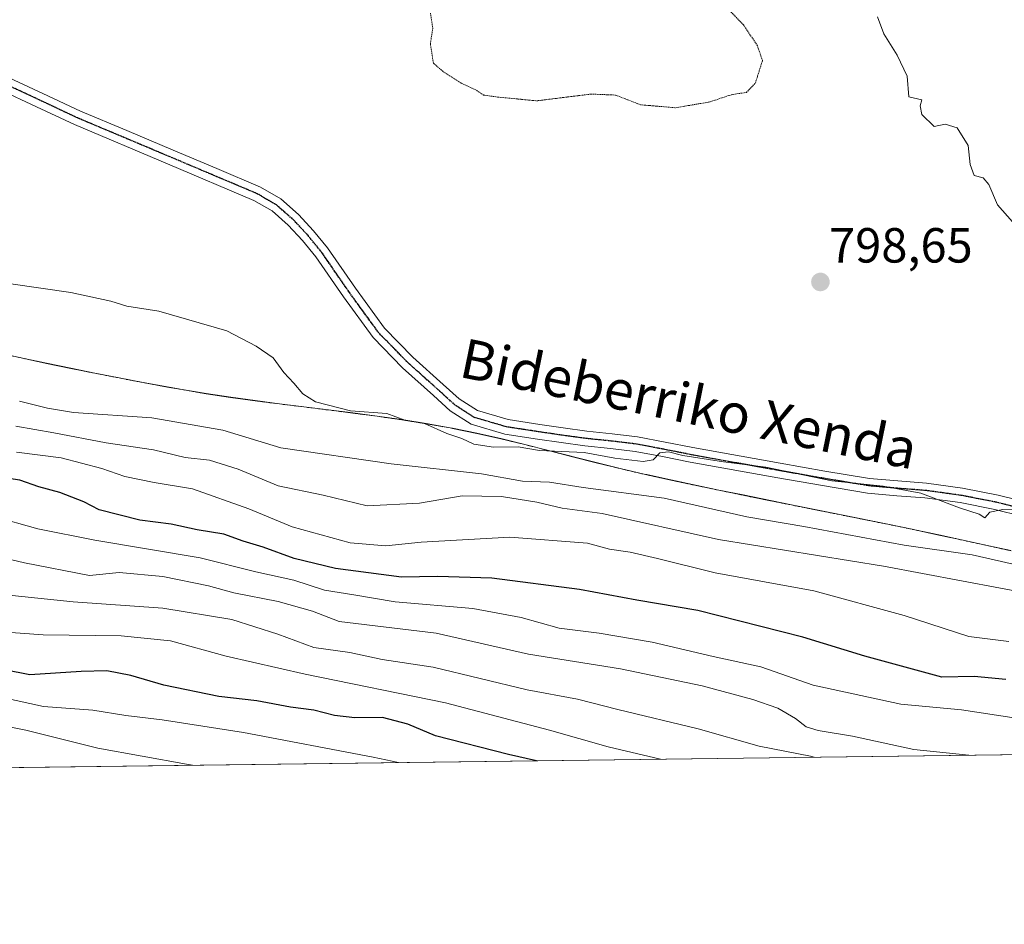
# Model space of a CAD drawing. Units: metres. Extents: x 586661 to 590096, y 4754426 to 4756784.
# Drawn here: x 589164 to 589364, y 4754426 to 4754610 of the extents above; entities that cross this region are included whole.
import ezdxf
from ezdxf.enums import TextEntityAlignment as Align

# ---------------------------------------------------------------- set-up
doc = ezdxf.new("R2010")
doc.units = ezdxf.units.M
doc.header["$MEASUREMENT"] = 0
for name, pattern in [('TRAZO_Y_PUNTO', [1, 0.5, -0.25, 0, -0.25]), ('TRAZOS', [0.75, 0.5, -0.25]), ('TRAZOS2', [0.375, 0.25, -0.125])]:
    doc.linetypes.add(name, pattern=pattern)
for name, color, linetype, lineweight in [('Arbolado forestal', 92, 'TRAZOS', 0), ('Arbolado forestal CxS', 92, 'Continuous', 0), ('Camino', 19, 'Continuous', 0), ('Camino Cxs', 19, 'Continuous', 0), ('Camino eje', 39, 'TRAZO_Y_PUNTO', 13), ('Carátula', 7, 'Continuous', 5), ('Comarca CxS', 133, 'Continuous', 0), ('Comunidad Autónoma CxS', 142, 'Continuous', 0), ('Curva de nivel maestra', 36, 'Continuous', 30), ('Curva de nivel normal', 36, 'Continuous', 0), ('Curva de nivel normal depresión', 36, 'TRAZOS2', 0), ('Entidad de ámbito territorial', 19, 'Continuous', 0), ('Entidad de ámbito territorial CxS', 92, 'Continuous', 0), ('Espacio natural protegido CxS', 2, 'Continuous', 0), ('Municipio', 9, 'Continuous', 13), ('Municipio CxS', 142, 'Continuous', 0), ('Pastizal CxS', 92, 'Continuous', 0), ('Provincia CxS', 1, 'Continuous', 0), ('Punto de cota en terreno', 7, 'Continuous', 0), ('Ruta', 19, 'TRAZOS2', 30), ('Rótulo de punto de cota en terreno', 19, 'Continuous', 0), ('Texto cartográfico', 19, 'Continuous', 0)]:
    doc.layers.add(name, color=color, linetype=linetype, lineweight=lineweight)
doc.styles.add('Arial', font='txt', dxfattribs={"height": 0.2})

# ---------------------------------------------------------------- blocks, each defined once
blk = doc.blocks.new('*U151')
at = {"layer": 'Pastizal CxS', "color": 92, "linetype": 'Continuous', "lineweight": 0}
for points in [[(589546.84, 4754463.2, 784.57), (589106.08, 4754457.53, 729.52)], [(589159.47, 4754542.45, 792.67), (589164.35, 4754541.37, 792.62), (589169.24, 4754540.32, 792.6), (589174.14, 4754539.3, 792.51), (589179.04, 4754538.31, 792.48), (589183.94, 4754537.35, 792.36), (589188.85, 4754536.42, 792.19), (589193.77, 4754535.51, 792.12), (589196.73, 4754534.98, 792.15), (589201.66, 4754534.15, 792.48), (589206.6, 4754533.41, 793), (589211.56, 4754532.72, 793.41), (589216.52, 4754532.08, 794.03), (589221.48, 4754531.47, 794.27), (589226.45, 4754530.85, 794.36), (589231.41, 4754530.23, 794.41), (589236.37, 4754529.57, 794.42), (589241.32, 4754528.86, 794.36), (589246.26, 4754528.07, 794.76), (589251.18, 4754527.2, 794.97), (589251.65, 4754527.11, 794.98), (589256.55, 4754526.11, 795.24), (589261.43, 4754525.01, 794.98), (589266.29, 4754523.84, 794.91), (589271.14, 4754522.61, 794.43), (589275.98, 4754521.37, 794.03), (589280.83, 4754520.14, 793.95), (589285.69, 4754518.94, 793.48), (589290.56, 4754517.8, 793.2), (589291.06, 4754517.69, 793.15), (589295.95, 4754516.62, 792.91), (589300.84, 4754515.58, 793.04), (589305.73, 4754514.56, 793.41), (589310.63, 4754513.55, 793.92), (589315.53, 4754512.56, 793.61), (589320.43, 4754511.57, 792.85), (589325.33, 4754510.59, 792.49), (589330.24, 4754509.61, 792.85), (589335.14, 4754508.63, 793.01), (589340.04, 4754507.64, 792.77), (589344.94, 4754506.63, 792.3), (589345.5, 4754506.51, 792.26), (589350.4, 4754505.47, 791.69), (589355.28, 4754504.41, 791.58), (589360.17, 4754503.34, 792), (589365.05, 4754502.26, 791.72)]]:
    blk.add_polyline3d(points, dxfattribs=at)
blk = doc.blocks.new('*U167')
at = {"layer": 'Curva de nivel normal', "color": 36, "linetype": 'Continuous', "lineweight": 0}
blk.add_polyline3d([(589364.56, 4754483.88, 780), (589356.47, 4754484.84, 780), (589343.34, 4754489.16, 780), (589324.99, 4754494.14, 780), (589304.95, 4754497.77, 780), (589293.27, 4754500.71, 780), (589287.71, 4754502.01, 780), (589283.48, 4754502.59, 780), (589279.06, 4754503.81, 780), (589263.3, 4754505.04, 780), (589245.3, 4754504.04, 780), (589238.1, 4754503.27, 780), (589230.86, 4754503.91, 780), (589219.1, 4754507.1, 780), (589210.3, 4754510.77, 780), (589198.87, 4754514.86, 780), (589191.07, 4754516.1, 780), (589185.14, 4754517.34, 780), (589180.45, 4754518.99, 780), (589172.17, 4754521.11, 780), (589163.11, 4754522.3, 780)], dxfattribs=at)
blk = doc.blocks.new('*U173')
at = {"layer": 'Curva de nivel normal', "color": 36, "linetype": 'Continuous', "lineweight": 0}
blk.add_polyline3d([(589370.8, 4754493.18, 785), (589339.17, 4754499.13, 785), (589305.63, 4754504.53, 785), (589282, 4754509.87, 785), (589273.92, 4754510.91, 785), (589268.77, 4754512.13, 785), (589261.58, 4754513.28, 785), (589253.63, 4754513.44, 785), (589244.96, 4754511.94, 785), (589234.3, 4754511.39, 785), (589225.37, 4754513.57, 785), (589216.27, 4754515.48, 785), (589208.13, 4754518.83, 785), (589202.31, 4754520.67, 785), (589197.38, 4754521.22, 785), (589190.96, 4754522.74, 785), (589181.32, 4754524.15, 785), (589170.73, 4754526.23, 785), (589162.96, 4754527.57, 785)], dxfattribs=at)
blk = doc.blocks.new('5PATER')
at = {"layer": 'Carátula', "linetype": 'Continuous', "lineweight": 5}
h = blk.add_hatch(color=250, dxfattribs=at)
edge = h.paths.add_edge_path()
edge.add_ellipse((0, 0.01), major_axis=(-1.33, -1.34), ratio=0.999422, start_angle=0, end_angle=360)
blk = doc.blocks.new('*U237')
at = {"layer": 'Camino Cxs', "color": 19, "linetype": 'Continuous', "lineweight": 0}
for points in [[(589160.74, 4754598.69, 798.01), (589168.44, 4754595.13, 798.05), (589176.1, 4754591.52, 798.47), (589185.51, 4754587.56, 798.38), (589194.92, 4754583.59, 798.46), (589203.78, 4754579.85, 798.35), (589212.64, 4754576.1, 798.45), (589216.76, 4754573.7, 798.29), (589220.39, 4754570.53, 798.19), (589223.45, 4754567.22, 798.14), (589226.28, 4754563.75, 798.12), (589231.94, 4754555.55, 797.25), (589237.8, 4754547.49, 796.57), (589243.57, 4754541.58, 796.2), (589249.76, 4754536.04, 796), (589253.01, 4754533.09, 795.89), (589256.68, 4754530.72, 795.8), (589262.94, 4754528.89, 795.58), (589269.35, 4754527.91, 795.81), (589274.11, 4754527.21, 795.81), (589278.88, 4754526.56, 795.61), (589284.04, 4754526.04, 795.54), (589289.19, 4754525.41, 795.53), (589294.82, 4754524.34, 795.32), (589300.45, 4754523.24, 795.3), (589318.18, 4754520.04, 795.25), (589327.23, 4754518.46, 795.42), (589336.29, 4754516.96, 795.17), (589342.08, 4754516.44, 795.23), (589347.88, 4754516, 795.48), (589355.18, 4754515, 795.46), (589362.4, 4754513.57, 795.69), (589373.45, 4754510.82, 794.93)], [(589372.72, 4754507.91, 794.09), (589361.75, 4754510.64, 795.11), (589354.68, 4754512.04, 794.84), (589347.56, 4754513.02, 794.74), (589341.83, 4754513.45, 794.63), (589335.91, 4754513.98, 794.59), (589326.73, 4754515.5, 794.76), (589317.66, 4754517.08, 794.78), (589299.89, 4754520.29, 794.86), (589294.25, 4754521.39, 794.8), (589288.72, 4754522.44, 794.83), (589283.71, 4754523.06, 794.92), (589278.53, 4754523.58, 795.05), (589273.69, 4754524.24, 795.22), (589268.9, 4754524.94, 795.23), (589262.29, 4754525.95, 795.12), (589255.41, 4754527.97, 795.32), (589251.17, 4754530.71, 795.54), (589247.76, 4754533.81, 795.66), (589241.5, 4754539.41, 795.82), (589235.5, 4754545.55, 796.26), (589229.49, 4754553.82, 796.97), (589223.87, 4754561.95, 797.8), (589221.18, 4754565.26, 797.9), (589218.29, 4754568.38, 798.18), (589215, 4754571.25, 798.24), (589211.3, 4754573.41, 798.15), (589193.75, 4754580.82, 798.21), (589174.88, 4754588.78, 798.33), (589167.17, 4754592.41, 798.04), (589159.63, 4754595.9, 798)]]:
    blk.add_polyline3d(points, dxfattribs=at)

msp = doc.modelspace()

# ---------------------------------------------------------------- linework, layer by layer
at = {"layer": 'Arbolado forestal', "color": 92, "linetype": 'TRAZOS', "lineweight": 0}
msp.add_polyline3d([(589365.05, 4754502.26, 791.72), (589360.17, 4754503.34, 792), (589355.28, 4754504.41, 791.58), (589350.4, 4754505.47, 791.69), (589345.5, 4754506.51, 792.26), (589344.94, 4754506.63, 792.3), (589340.04, 4754507.64, 792.77), (589335.14, 4754508.63, 793.01), (589330.24, 4754509.61, 792.85), (589325.33, 4754510.59, 792.49), (589320.43, 4754511.57, 792.85), (589315.53, 4754512.56, 793.61), (589310.63, 4754513.55, 793.92), (589305.73, 4754514.56, 793.41), (589300.84, 4754515.58, 793.04), (589295.95, 4754516.62, 792.91), (589291.06, 4754517.69, 793.15), (589290.56, 4754517.8, 793.2), (589285.69, 4754518.94, 793.48), (589280.83, 4754520.14, 793.95), (589275.98, 4754521.37, 794.03), (589271.14, 4754522.61, 794.43), (589266.29, 4754523.84, 794.91), (589261.43, 4754525.01, 794.98), (589256.55, 4754526.11, 795.24), (589251.65, 4754527.11, 794.98), (589251.18, 4754527.2, 794.97), (589246.26, 4754528.07, 794.76), (589241.32, 4754528.86, 794.36), (589236.37, 4754529.57, 794.42), (589231.41, 4754530.23, 794.41), (589226.45, 4754530.85, 794.36), (589221.48, 4754531.47, 794.27), (589216.52, 4754532.08, 794.03), (589211.56, 4754532.72, 793.41), (589206.6, 4754533.41, 793), (589201.66, 4754534.15, 792.48), (589196.73, 4754534.98, 792.15), (589193.77, 4754535.51, 792.12), (589188.85, 4754536.42, 792.19), (589183.94, 4754537.35, 792.36), (589179.04, 4754538.31, 792.48), (589174.14, 4754539.3, 792.51), (589169.24, 4754540.32, 792.6), (589164.35, 4754541.37, 792.62), (589159.47, 4754542.45, 792.67)], dxfattribs=at)
at = {"layer": 'Arbolado forestal CxS', "color": 92, "linetype": 'Continuous', "lineweight": 0}
msp.add_polyline3d([(589365.05, 4754502.26, 791.72), (589360.17, 4754503.34, 792), (589355.28, 4754504.41, 791.58), (589350.4, 4754505.47, 791.69), (589345.5, 4754506.51, 792.26), (589344.94, 4754506.63, 792.3), (589340.04, 4754507.64, 792.77), (589335.14, 4754508.63, 793.01), (589330.24, 4754509.61, 792.85), (589325.33, 4754510.59, 792.49), (589320.43, 4754511.57, 792.85), (589315.53, 4754512.56, 793.61), (589310.63, 4754513.55, 793.92), (589305.73, 4754514.56, 793.41), (589300.84, 4754515.58, 793.04), (589295.95, 4754516.62, 792.91), (589291.06, 4754517.69, 793.15), (589290.56, 4754517.8, 793.2), (589285.69, 4754518.94, 793.48), (589280.83, 4754520.14, 793.95), (589275.98, 4754521.37, 794.03), (589271.14, 4754522.61, 794.43), (589266.29, 4754523.84, 794.91), (589261.43, 4754525.01, 794.98), (589256.55, 4754526.11, 795.24), (589251.65, 4754527.11, 794.98), (589251.18, 4754527.2, 794.97), (589246.26, 4754528.07, 794.76), (589241.32, 4754528.86, 794.36), (589236.37, 4754529.57, 794.42), (589231.41, 4754530.23, 794.41), (589226.45, 4754530.85, 794.36), (589221.48, 4754531.47, 794.27), (589216.52, 4754532.08, 794.03), (589211.56, 4754532.72, 793.41), (589206.6, 4754533.41, 793), (589201.66, 4754534.15, 792.48), (589196.73, 4754534.98, 792.15), (589193.77, 4754535.51, 792.12), (589188.85, 4754536.42, 792.19), (589183.94, 4754537.35, 792.36), (589179.04, 4754538.31, 792.48), (589174.14, 4754539.3, 792.51), (589169.24, 4754540.32, 792.6), (589164.35, 4754541.37, 792.62), (589159.47, 4754542.45, 792.67)], dxfattribs=at)
at = {"layer": 'Camino', "color": 19, "linetype": 'Continuous', "lineweight": 0}
for points in [[(589160.74, 4754598.69, 798.01), (589168.44, 4754595.13, 798.05), (589176.1, 4754591.52, 798.47), (589185.51, 4754587.56, 798.38), (589194.92, 4754583.59, 798.46), (589203.78, 4754579.85, 798.35), (589212.64, 4754576.1, 798.45), (589216.76, 4754573.7, 798.29), (589220.39, 4754570.53, 798.19), (589223.45, 4754567.22, 798.14), (589226.28, 4754563.75, 798.12), (589231.94, 4754555.55, 797.25), (589237.8, 4754547.49, 796.57), (589243.57, 4754541.58, 796.2), (589249.76, 4754536.04, 796), (589253.01, 4754533.09, 795.89), (589256.68, 4754530.72, 795.8), (589262.94, 4754528.89, 795.58), (589269.35, 4754527.91, 795.81), (589274.11, 4754527.21, 795.81), (589278.88, 4754526.56, 795.61), (589284.04, 4754526.04, 795.54), (589289.19, 4754525.41, 795.53), (589294.82, 4754524.34, 795.32), (589300.45, 4754523.24, 795.3), (589318.18, 4754520.04, 795.25), (589327.23, 4754518.46, 795.42), (589336.29, 4754516.96, 795.17), (589342.08, 4754516.44, 795.23), (589347.88, 4754516, 795.48), (589355.18, 4754515, 795.46), (589362.4, 4754513.57, 795.69), (589373.45, 4754510.82, 794.93)], [(589372.72, 4754507.91, 794.09), (589361.75, 4754510.64, 795.11), (589354.68, 4754512.04, 794.84), (589347.56, 4754513.02, 794.74), (589341.83, 4754513.45, 794.63), (589335.91, 4754513.98, 794.59), (589326.73, 4754515.5, 794.76), (589317.66, 4754517.08, 794.78), (589299.89, 4754520.29, 794.86), (589294.25, 4754521.39, 794.8), (589288.72, 4754522.44, 794.83), (589283.71, 4754523.06, 794.92), (589278.53, 4754523.58, 795.05), (589273.69, 4754524.24, 795.22), (589268.9, 4754524.94, 795.23), (589262.29, 4754525.95, 795.12), (589255.41, 4754527.97, 795.32), (589251.17, 4754530.71, 795.54), (589247.76, 4754533.81, 795.66), (589241.5, 4754539.41, 795.82), (589235.5, 4754545.55, 796.26), (589229.49, 4754553.82, 796.97), (589223.87, 4754561.95, 797.8), (589221.18, 4754565.26, 797.9), (589218.29, 4754568.38, 798.18), (589215, 4754571.25, 798.24), (589211.3, 4754573.41, 798.15), (589193.75, 4754580.82, 798.21), (589174.88, 4754588.78, 798.33), (589167.17, 4754592.41, 798.04), (589159.63, 4754595.9, 798)]]:
    msp.add_polyline3d(points, dxfattribs=at)
at = {"layer": 'Camino eje', "color": 39, "linetype": 'TRAZO_Y_PUNTO', "lineweight": 13}
msp.add_polyline3d([(589373.09, 4754509.37, 794.47), (589362.08, 4754512.11, 795.39), (589354.93, 4754513.52, 795.12), (589351.28, 4754514.02, 795.14), (589347.72, 4754514.51, 795.12), (589344.82, 4754514.73, 795.04), (589341.96, 4754514.95, 794.93), (589336.1, 4754515.47, 794.88), (589326.98, 4754516.98, 795.09), (589317.92, 4754518.56, 794.91), (589304.6, 4754520.96, 795.07), (589300.17, 4754521.77, 795.08), (589294.54, 4754522.87, 795.06), (589288.96, 4754523.93, 795.24), (589286.38, 4754524.24, 795.26), (589283.88, 4754524.55, 795.26), (589278.71, 4754525.07, 795.33), (589273.9, 4754525.73, 795.51), (589271.51, 4754526.08, 795.61), (589269.13, 4754526.43, 795.52), (589262.62, 4754527.42, 795.33), (589259.49, 4754528.34, 795.38), (589256.05, 4754529.35, 795.53), (589252.09, 4754531.9, 795.69), (589248.76, 4754534.93, 795.82), (589242.54, 4754540.5, 796.01), (589236.65, 4754546.52, 796.39), (589230.72, 4754554.69, 797.1), (589227.91, 4754558.75, 797.62), (589225.08, 4754562.85, 797.96), (589223.66, 4754564.59, 798), (589222.32, 4754566.24, 798.01), (589220.87, 4754567.8, 798.06), (589219.34, 4754569.46, 798.18), (589215.88, 4754572.48, 798.26), (589213.82, 4754573.68, 798.22), (589211.97, 4754574.76, 798.3), (589207.54, 4754576.63, 798.41), (589194.34, 4754582.21, 798.33), (589184.93, 4754586.18, 798.3), (589180.22, 4754588.16, 798.3), (589175.49, 4754590.15, 798.39), (589167.81, 4754593.77, 798.03), (589160.19, 4754597.3, 797.99)], dxfattribs=at)
at = {"layer": 'Comarca CxS', "color": 133, "linetype": 'Continuous', "lineweight": 0}
msp.add_polyline3d([(589718.33, 4754465.4, 783.98), (589546.96, 4754463.2, 784.56), (588428.57, 4754448.81, 657.45)], dxfattribs=at)
msp.add_polyline3d([(589718.33, 4754465.4, 783.98), (589546.96, 4754463.2, 784.56), (588428.57, 4754448.81, 657.45)], dxfattribs=at)
at = {"layer": 'Comunidad Autónoma CxS', "color": 142, "linetype": 'Continuous', "lineweight": 0}
msp.add_polyline3d([(590089.53, 4754470.18, 788.06), (586689.82, 4754426.44, 470.65), (586660.53, 4756739.91, 1009.85), (590059.09, 4756783.64, 852.98), (590089.53, 4754470.18, 788.06)], close=True, dxfattribs=at)
msp.add_polyline3d([(590089.53, 4754470.18, 788.06), (586689.82, 4754426.44, 470.65), (586660.53, 4756739.91, 1009.85), (590059.09, 4756783.64, 852.98), (590089.53, 4754470.18, 788.06)], close=True, dxfattribs=at)
at = {"layer": 'Curva de nivel maestra', "color": 36, "linetype": 'Continuous', "lineweight": 30}
for points in [[(589363.96, 4754476.13, 775), (589357.55, 4754476.75, 775), (589350.97, 4754476.63, 775), (589335.38, 4754480.86, 775), (589322.78, 4754484.7, 775), (589301.41, 4754490.17, 775), (589289.06, 4754492.22, 775), (589277.44, 4754494.39, 775), (589259.6, 4754496.71, 775), (589248.61, 4754497.04, 775), (589241.29, 4754496.9, 775), (589227.86, 4754498.68, 775), (589219.52, 4754500.68, 775), (589213.2, 4754503.02, 775), (589209.17, 4754504.22, 775), (589205.21, 4754505.61, 775), (589199.78, 4754506.5, 775), (589194.51, 4754507.65, 775), (589188.19, 4754508.5, 775), (589179.91, 4754510.56, 775), (589176.76, 4754512.22, 775), (589171.91, 4754514.1, 775), (589167.63, 4754515.25, 775), (589163.8, 4754516.6, 775), (589155.63, 4754517.82, 775)], [(589268.72, 4754459.62, 750), (589263.01, 4754460.92, 750), (589248.18, 4754464.67, 750), (589242.54, 4754467.08, 750), (589237.4, 4754468.43, 750), (589231.84, 4754468.38, 750), (589227.65, 4754468.81, 750), (589223.46, 4754469.94, 750), (589218.76, 4754470.53, 750), (589211.89, 4754471.82, 750), (589204.17, 4754472.71, 750), (589193.04, 4754474.96, 750), (589186.32, 4754476.92, 750), (589181.46, 4754477.89, 750), (589176.23, 4754477.76, 750), (589165.85, 4754477.07, 750), (589155.5, 4754479.1, 750)]]:
    msp.add_polyline3d(points, dxfattribs=at)
at = {"layer": 'Curva de nivel normal', "color": 36, "linetype": 'Continuous', "lineweight": 0}
for points in [[(589337.92, 4754610.64, 795), (589339.18, 4754607.19, 795), (589341.91, 4754602.87, 795), (589343.95, 4754598.6, 795), (589344.27, 4754594.45, 795), (589346.91, 4754593.8, 795), (589346.55, 4754592.58, 795), (589346.95, 4754590.82, 795), (589349.43, 4754588.38, 795), (589351.69, 4754588.9, 795), (589354.06, 4754588.16, 795), (589356.31, 4754584.51, 795), (589356.72, 4754580.71, 795), (589357.51, 4754578.44, 795), (589359.36, 4754577.95, 795), (589360.54, 4754576.63, 795), (589362.31, 4754572.47, 795), (589366.35, 4754567.87, 795)], [(589371.57, 4754510.56, 795), (589363.34, 4754510.65, 795), (589360.72, 4754510.13, 795), (589359.72, 4754508.95, 795), (589358.56, 4754509.72, 795), (589354.54, 4754511.02, 795), (589346.7, 4754513.96, 795), (589339.07, 4754515.4, 795), (589328.63, 4754516.5, 795), (589315.24, 4754519.21, 795), (589306.63, 4754520.34, 795), (589298.42, 4754521.58, 795), (589295.51, 4754522.35, 795), (589293.74, 4754522.12, 795), (589292.38, 4754520.74, 795), (589290.32, 4754520.36, 795), (589284.58, 4754521.07, 795), (589278.38, 4754522.19, 795), (589269.3, 4754522.63, 795), (589264.96, 4754523.36, 795), (589259.96, 4754523.28, 795), (589255.96, 4754523.92, 795), (589253.5, 4754525.03, 795), (589250.5, 4754526.1, 795), (589245.97, 4754528.12, 795), (589241.95, 4754528.77, 795), (589238.28, 4754530.13, 795), (589230.96, 4754530.66, 795), (589223.83, 4754532.53, 795), (589221.27, 4754534.1, 795), (589219.44, 4754536.32, 795), (589217.42, 4754538.46, 795), (589215.25, 4754541.42, 795), (589211.77, 4754543.84, 795), (589205.85, 4754546.89, 795), (589191.99, 4754550.93, 795), (589185.53, 4754551.96, 795), (589182.27, 4754552.93, 795), (589174.18, 4754554.71, 795), (589155.82, 4754557.31, 795)], [(589369.9, 4754498.53, 790), (589357.14, 4754501.45, 790), (589343.3, 4754503.39, 790), (589322.96, 4754507.19, 790), (589311.37, 4754509.13, 790), (589294.64, 4754512.92, 790), (589278.14, 4754515.11, 790), (589271.3, 4754516.2, 790), (589265.85, 4754516.43, 790), (589257.52, 4754517.89, 790), (589239.19, 4754519.89, 790), (589216.8, 4754523.2, 790), (589205.01, 4754526.78, 790), (589190.62, 4754529.25, 790), (589174.69, 4754530.36, 790), (589169.41, 4754531.23, 790), (589163.71, 4754532.62, 790)], [(589365.22, 4754468.4, 770), (589354.96, 4754469.96, 770), (589342.63, 4754471.13, 770), (589324.86, 4754474.97, 770), (589314.26, 4754478.68, 770), (589304.59, 4754480.83, 770), (589292.17, 4754483.74, 770), (589281.44, 4754485.53, 770), (589273.32, 4754486.54, 770), (589265.61, 4754488.71, 770), (589255.76, 4754490.53, 770), (589240, 4754491.88, 770), (589231.63, 4754493.35, 770), (589225.66, 4754494.3, 770), (589219.4, 4754496.33, 770), (589211.69, 4754497.98, 770), (589200.43, 4754500.85, 770), (589179, 4754504.4, 770), (589167.48, 4754506.7, 770), (589158.28, 4754509.27, 770)], [(589356.43, 4754460.75, 765), (589345.3, 4754461.91, 765), (589332.86, 4754464.66, 765), (589325.86, 4754465.8, 765), (589323.43, 4754466.54, 765), (589321.28, 4754468.24, 765), (589317.66, 4754470.33, 765), (589312.64, 4754472.08, 765), (589302.32, 4754474.86, 765), (589285.75, 4754478.28, 765), (589267.1, 4754481.27, 765), (589248.3, 4754485.52, 765), (589228.62, 4754487.94, 765), (589223.19, 4754490.01, 765), (589216.26, 4754492, 765), (589207.22, 4754493.76, 765), (589202.11, 4754495.14, 765), (589192.85, 4754497.08, 765), (589183.96, 4754497.84, 765), (589177.93, 4754497.26, 765), (589164.73, 4754499.81, 765), (589153.02, 4754502.6, 765)], [(589325.05, 4754460.34, 760), (589324.31, 4754460.59, 760), (589313.9, 4754462.59, 760), (589301.53, 4754466.15, 760), (589285.18, 4754470.03, 760), (589277.03, 4754472.12, 760), (589266.82, 4754474.01, 760), (589247.72, 4754478.64, 760), (589237.38, 4754480.2, 760), (589230.77, 4754481.59, 760), (589223.47, 4754482.62, 760), (589216.21, 4754485.36, 760), (589206.85, 4754488.34, 760), (589192.8, 4754490.62, 760), (589174.66, 4754491.92, 760), (589162.26, 4754493.18, 760)], [(589293.88, 4754459.94, 755), (589283.24, 4754462.46, 755), (589271.36, 4754465.88, 755), (589250.22, 4754471.37, 755), (589221.7, 4754477.19, 755), (589205.72, 4754480.87, 755), (589194.39, 4754484, 755), (589184.36, 4754485, 755), (589168.57, 4754485.18, 755), (589148.82, 4754486.64, 755)], [(589240.67, 4754459.26, 745), (589235.53, 4754460.35, 745), (589209.21, 4754465.38, 745), (589192.68, 4754467.94, 745), (589185.3, 4754468.8, 745), (589178.62, 4754469.88, 745), (589168.58, 4754470.68, 745), (589160.3, 4754472.49, 745)], [(589198.87, 4754458.72, 740), (589197.63, 4754458.96, 740), (589179.63, 4754462.17, 740), (589165.01, 4754465.85, 740), (589144.48, 4754470.01, 740)]]:
    msp.add_polyline3d(points, dxfattribs=at)
at = {"layer": 'Curva de nivel normal depresión', "color": 36, "linetype": 'TRAZOS2', "lineweight": 0}
for points in [[(589296.99, 4754592.2, 795), (589303.92, 4754593.41, 795), (589308.27, 4754594.86, 795), (589311.31, 4754595.32, 795), (589313.12, 4754597.22, 795), (589314.56, 4754601.78, 795), (589313.55, 4754604.78, 795), (589310.7, 4754609.07, 795), (589304.36, 4754615.48, 795)], [(589247.16, 4754611.42, 795), (589247.64, 4754608.31, 795), (589247.14, 4754605.23, 795), (589247.76, 4754601.25, 795), (589249.7, 4754599.58, 795), (589253.46, 4754597.18, 795), (589256.54, 4754595.75, 795), (589257.94, 4754594.76, 795), (589260.82, 4754594.38, 795), (589268.68, 4754593.61, 795), (589279.76, 4754594.98, 795), (589284.75, 4754594.78, 795), (589289.79, 4754592.81, 795), (589296.99, 4754592.2, 795)]]:
    msp.add_polyline3d(points, dxfattribs=at)
at = {"layer": 'Entidad de ámbito territorial', "color": 19, "linetype": 'Continuous', "lineweight": 0}
msp.add_polyline3d([(589159.47, 4754542.48, 792.68), (589164.35, 4754541.4, 792.62), (589169.24, 4754540.36, 792.61), (589174.14, 4754539.34, 792.51), (589179.04, 4754538.35, 792.49), (589183.94, 4754537.39, 792.37), (589188.85, 4754536.45, 792.21), (589196.73, 4754535.01, 792.16), (589201.66, 4754534.19, 792.49), (589206.61, 4754533.44, 793.02), (589211.56, 4754532.76, 793.43), (589216.52, 4754532.13, 794.04), (589221.48, 4754531.5, 794.28), (589226.45, 4754530.88, 794.37), (589231.41, 4754530.26, 794.42), (589236.37, 4754529.6, 794.43), (589241.32, 4754528.89, 794.36), (589246.26, 4754528.11, 794.77), (589251.18, 4754527.23, 794.98), (589251.65, 4754527.14, 794.99), (589256.55, 4754526.15, 795.24), (589261.43, 4754525.05, 794.99), (589266.29, 4754523.87, 794.92), (589271.14, 4754522.65, 794.46), (589280.83, 4754520.17, 793.96), (589285.69, 4754518.97, 793.49), (589290.56, 4754517.84, 793.24), (589291.06, 4754517.73, 793.19), (589295.95, 4754516.66, 792.94), (589305.73, 4754514.59, 793.42), (589310.63, 4754513.6, 793.93), (589320.43, 4754511.61, 792.88), (589330.24, 4754509.64, 792.86), (589340.04, 4754507.67, 792.79), (589344.94, 4754506.66, 792.32), (589345.5, 4754506.54, 792.28), (589350.4, 4754505.51, 791.72), (589360.17, 4754503.37, 792.02), (589365.02, 4754502.3, 791.76)], dxfattribs=at)
at = {"layer": 'Entidad de ámbito territorial CxS', "color": 92, "linetype": 'Continuous', "lineweight": 0}
for points in [[(589159.47, 4754542.48, 792.68), (589164.35, 4754541.4, 792.62), (589169.24, 4754540.36, 792.61), (589174.14, 4754539.34, 792.51), (589179.04, 4754538.35, 792.49), (589183.94, 4754537.39, 792.37), (589188.85, 4754536.45, 792.21), (589196.73, 4754535.01, 792.16), (589201.66, 4754534.19, 792.49), (589206.61, 4754533.44, 793.02), (589211.56, 4754532.76, 793.43), (589216.52, 4754532.13, 794.04), (589221.48, 4754531.5, 794.28), (589226.45, 4754530.88, 794.37), (589231.41, 4754530.26, 794.42), (589236.37, 4754529.6, 794.43), (589241.32, 4754528.89, 794.36), (589246.26, 4754528.11, 794.77), (589251.18, 4754527.23, 794.98), (589251.65, 4754527.14, 794.99), (589256.55, 4754526.15, 795.24), (589261.43, 4754525.05, 794.99), (589266.29, 4754523.87, 794.92), (589271.14, 4754522.65, 794.46), (589280.83, 4754520.17, 793.96), (589285.69, 4754518.97, 793.49), (589290.56, 4754517.84, 793.24), (589291.06, 4754517.73, 793.19), (589295.95, 4754516.66, 792.94), (589305.73, 4754514.59, 793.42), (589310.63, 4754513.6, 793.93), (589320.43, 4754511.61, 792.88), (589330.24, 4754509.64, 792.86), (589340.04, 4754507.67, 792.79), (589344.94, 4754506.66, 792.32), (589345.5, 4754506.54, 792.28), (589350.4, 4754505.51, 791.72), (589360.17, 4754503.37, 792.02), (589365.02, 4754502.3, 791.76)], [(589159.47, 4754542.48, 792.68), (589164.35, 4754541.4, 792.62), (589169.24, 4754540.36, 792.61), (589174.14, 4754539.34, 792.51), (589179.04, 4754538.35, 792.49), (589183.94, 4754537.38, 792.37), (589188.85, 4754536.45, 792.21), (589196.73, 4754535.01, 792.16), (589201.66, 4754534.19, 792.49), (589206.61, 4754533.44, 793.02), (589211.56, 4754532.76, 793.43), (589216.52, 4754532.13, 794.04), (589221.48, 4754531.5, 794.28), (589226.45, 4754530.88, 794.37), (589231.41, 4754530.26, 794.42), (589236.37, 4754529.6, 794.43), (589241.32, 4754528.89, 794.36), (589246.26, 4754528.11, 794.77), (589251.18, 4754527.23, 794.98), (589251.65, 4754527.14, 794.99), (589256.55, 4754526.15, 795.24), (589261.43, 4754525.05, 794.99), (589266.29, 4754523.87, 794.92), (589271.14, 4754522.65, 794.46), (589280.83, 4754520.17, 793.96), (589285.69, 4754518.97, 793.49), (589290.56, 4754517.84, 793.24), (589291.06, 4754517.72, 793.18), (589295.95, 4754516.65, 792.94), (589305.73, 4754514.59, 793.42), (589310.63, 4754513.6, 793.93), (589320.43, 4754511.61, 792.88), (589330.24, 4754509.64, 792.86), (589340.04, 4754507.67, 792.79), (589344.94, 4754506.66, 792.32), (589345.5, 4754506.54, 792.28), (589350.4, 4754505.51, 791.72), (589360.17, 4754503.37, 792.02), (589365.02, 4754502.3, 791.76)], [(589546.96, 4754463.2, 784.56), (588428.57, 4754448.81, 657.45)], [(589546.96, 4754463.2, 784.56), (588428.57, 4754448.81, 657.45)]]:
    msp.add_polyline3d(points, dxfattribs=at)
at = {"layer": 'Espacio natural protegido CxS', "color": 2, "linetype": 'Continuous', "lineweight": 0}
for points in [[(589718.33, 4754465.4, 783.98), (586689.82, 4754426.44, 470.65), (586660.53, 4756739.91, 1009.85), (590059.09, 4756783.64, 852.98), (590073.33, 4755701.03, 1025.43), (590089.53, 4754470.18, 788.06), (589718.33, 4754465.4, 783.98)], [(589718.33, 4754465.4, 783.98), (586689.82, 4754426.44, 470.65), (586660.53, 4756739.91, 1009.85), (590059.09, 4756783.64, 852.98), (590073.33, 4755701.02, 1025.43), (590089.53, 4754470.18, 788.06), (589718.33, 4754465.4, 783.98)]]:
    msp.add_polyline3d(points, close=True, dxfattribs=at)
at = {"layer": 'Municipio', "color": 9, "linetype": 'Continuous', "lineweight": 13}
msp.add_polyline3d([(589159.47, 4754542.48, 792.68), (589164.35, 4754541.4, 792.62), (589169.24, 4754540.36, 792.61), (589174.14, 4754539.34, 792.51), (589179.04, 4754538.35, 792.49), (589183.94, 4754537.39, 792.37), (589188.85, 4754536.45, 792.21), (589196.73, 4754535.01, 792.16), (589201.66, 4754534.19, 792.49), (589206.61, 4754533.44, 793.02), (589211.56, 4754532.76, 793.43), (589216.52, 4754532.13, 794.04), (589221.48, 4754531.5, 794.28), (589226.45, 4754530.88, 794.37), (589231.41, 4754530.26, 794.42), (589236.37, 4754529.6, 794.43), (589241.32, 4754528.89, 794.36), (589246.26, 4754528.11, 794.77), (589251.18, 4754527.23, 794.98), (589251.65, 4754527.14, 794.99), (589256.55, 4754526.15, 795.24), (589261.43, 4754525.05, 794.99), (589266.29, 4754523.87, 794.92), (589271.14, 4754522.65, 794.46), (589280.83, 4754520.17, 793.96), (589285.69, 4754518.97, 793.49), (589290.56, 4754517.84, 793.24), (589291.06, 4754517.73, 793.19), (589295.95, 4754516.66, 792.94), (589305.73, 4754514.59, 793.42), (589310.63, 4754513.6, 793.93), (589320.43, 4754511.61, 792.88), (589330.24, 4754509.64, 792.86), (589340.04, 4754507.67, 792.79), (589344.94, 4754506.66, 792.32), (589345.5, 4754506.54, 792.28), (589350.4, 4754505.51, 791.72), (589360.17, 4754503.37, 792.02), (589365.02, 4754502.3, 791.76)], dxfattribs=at)
msp.add_polyline3d([(589159.47, 4754542.48, 792.68), (589164.35, 4754541.4, 792.62), (589169.24, 4754540.36, 792.61), (589174.14, 4754539.34, 792.51), (589179.04, 4754538.35, 792.49), (589183.94, 4754537.39, 792.37), (589188.85, 4754536.45, 792.21), (589196.73, 4754535.01, 792.16), (589201.66, 4754534.19, 792.49), (589206.61, 4754533.44, 793.02), (589211.56, 4754532.76, 793.43), (589216.52, 4754532.13, 794.04), (589221.48, 4754531.5, 794.28), (589226.45, 4754530.88, 794.37), (589231.41, 4754530.26, 794.42), (589236.37, 4754529.6, 794.43), (589241.32, 4754528.89, 794.36), (589246.26, 4754528.11, 794.77), (589251.18, 4754527.23, 794.98), (589251.65, 4754527.14, 794.99), (589256.55, 4754526.15, 795.24), (589261.43, 4754525.05, 794.99), (589266.29, 4754523.87, 794.92), (589271.14, 4754522.65, 794.46), (589280.83, 4754520.17, 793.96), (589285.69, 4754518.97, 793.49), (589290.56, 4754517.84, 793.24), (589291.06, 4754517.73, 793.19), (589295.95, 4754516.66, 792.94), (589305.73, 4754514.59, 793.42), (589310.63, 4754513.6, 793.93), (589320.43, 4754511.61, 792.88), (589330.24, 4754509.64, 792.86), (589340.04, 4754507.67, 792.79), (589344.94, 4754506.66, 792.32), (589345.5, 4754506.54, 792.28), (589350.4, 4754505.51, 791.72), (589360.17, 4754503.37, 792.02), (589365.02, 4754502.3, 791.76)], dxfattribs=at)
at = {"layer": 'Municipio CxS', "color": 142, "linetype": 'Continuous', "lineweight": 0}
for points in [[(589159.47, 4754542.48, 792.68), (589164.35, 4754541.4, 792.62), (589169.24, 4754540.36, 792.61), (589174.14, 4754539.34, 792.51), (589179.04, 4754538.35, 792.49), (589183.94, 4754537.39, 792.37), (589188.85, 4754536.45, 792.21), (589196.73, 4754535.01, 792.16), (589201.66, 4754534.19, 792.49), (589206.61, 4754533.44, 793.02), (589211.56, 4754532.76, 793.43), (589216.52, 4754532.13, 794.04), (589221.48, 4754531.5, 794.28), (589226.45, 4754530.88, 794.37), (589231.41, 4754530.26, 794.42), (589236.37, 4754529.6, 794.43), (589241.32, 4754528.89, 794.36), (589246.26, 4754528.11, 794.77), (589251.18, 4754527.23, 794.98), (589251.65, 4754527.14, 794.99), (589256.55, 4754526.15, 795.24), (589261.43, 4754525.05, 794.99), (589266.29, 4754523.87, 794.92), (589271.14, 4754522.65, 794.46), (589280.83, 4754520.17, 793.96), (589285.69, 4754518.97, 793.49), (589290.56, 4754517.84, 793.24), (589291.06, 4754517.73, 793.19), (589295.95, 4754516.66, 792.94), (589305.73, 4754514.59, 793.42), (589310.63, 4754513.6, 793.93), (589320.43, 4754511.61, 792.88), (589330.24, 4754509.64, 792.86), (589340.04, 4754507.67, 792.79), (589344.94, 4754506.66, 792.32), (589345.5, 4754506.54, 792.28), (589350.4, 4754505.51, 791.72), (589360.17, 4754503.37, 792.02), (589365.02, 4754502.3, 791.76)], [(589365.02, 4754502.3, 791.76), (589360.17, 4754503.37, 792.02), (589350.4, 4754505.51, 791.72), (589345.5, 4754506.54, 792.28), (589344.94, 4754506.66, 792.32), (589340.04, 4754507.67, 792.79), (589330.24, 4754509.64, 792.86), (589320.43, 4754511.61, 792.88), (589310.63, 4754513.6, 793.93), (589305.73, 4754514.59, 793.42), (589295.95, 4754516.66, 792.94), (589291.06, 4754517.73, 793.19), (589290.56, 4754517.84, 793.24), (589285.69, 4754518.97, 793.49), (589280.83, 4754520.17, 793.96), (589271.14, 4754522.65, 794.46), (589266.29, 4754523.87, 794.92), (589261.43, 4754525.05, 794.99), (589256.55, 4754526.15, 795.24), (589251.65, 4754527.14, 794.99), (589251.18, 4754527.23, 794.98), (589246.26, 4754528.11, 794.77), (589241.32, 4754528.89, 794.36), (589236.37, 4754529.6, 794.43), (589231.41, 4754530.26, 794.42), (589226.45, 4754530.88, 794.37), (589221.48, 4754531.5, 794.28), (589216.52, 4754532.13, 794.04), (589211.56, 4754532.76, 793.43), (589206.61, 4754533.44, 793.02), (589201.66, 4754534.19, 792.49), (589196.73, 4754535.01, 792.16), (589188.85, 4754536.45, 792.21), (589183.94, 4754537.39, 792.37), (589179.04, 4754538.35, 792.49), (589174.14, 4754539.34, 792.51), (589169.24, 4754540.36, 792.61), (589164.35, 4754541.4, 792.62), (589159.47, 4754542.48, 792.68)], [(589159.47, 4754542.48, 792.68), (589164.35, 4754541.4, 792.62), (589169.24, 4754540.36, 792.61), (589174.14, 4754539.34, 792.51), (589179.04, 4754538.35, 792.49), (589183.94, 4754537.38, 792.37), (589188.85, 4754536.45, 792.21), (589196.73, 4754535.01, 792.16), (589201.66, 4754534.19, 792.49), (589206.61, 4754533.44, 793.02), (589211.56, 4754532.76, 793.43), (589216.52, 4754532.13, 794.04), (589221.48, 4754531.5, 794.28), (589226.45, 4754530.88, 794.37), (589231.41, 4754530.26, 794.42), (589236.37, 4754529.6, 794.43), (589241.32, 4754528.89, 794.36), (589246.26, 4754528.11, 794.77), (589251.18, 4754527.23, 794.98), (589251.65, 4754527.14, 794.99), (589256.55, 4754526.15, 795.24), (589261.43, 4754525.05, 794.99), (589266.29, 4754523.87, 794.92), (589271.14, 4754522.65, 794.46), (589280.83, 4754520.17, 793.96), (589285.69, 4754518.97, 793.49), (589290.56, 4754517.84, 793.24), (589291.06, 4754517.72, 793.18), (589295.95, 4754516.65, 792.94), (589305.73, 4754514.59, 793.42), (589310.63, 4754513.6, 793.93), (589320.43, 4754511.61, 792.88), (589330.24, 4754509.64, 792.86), (589340.04, 4754507.67, 792.79), (589344.94, 4754506.66, 792.32), (589345.5, 4754506.54, 792.28), (589350.4, 4754505.51, 791.72), (589360.17, 4754503.37, 792.02), (589365.02, 4754502.3, 791.76)], [(589365.02, 4754502.3, 791.76), (589360.17, 4754503.37, 792.02), (589350.4, 4754505.51, 791.72), (589345.5, 4754506.54, 792.28), (589344.94, 4754506.66, 792.32), (589340.04, 4754507.67, 792.79), (589330.24, 4754509.64, 792.86), (589320.43, 4754511.61, 792.88), (589310.63, 4754513.6, 793.93), (589305.73, 4754514.59, 793.42), (589295.95, 4754516.65, 792.94), (589291.06, 4754517.72, 793.18), (589290.56, 4754517.84, 793.24), (589285.69, 4754518.97, 793.49), (589280.83, 4754520.17, 793.96), (589271.14, 4754522.65, 794.46), (589266.29, 4754523.87, 794.92), (589261.43, 4754525.05, 794.99), (589256.55, 4754526.15, 795.24), (589251.65, 4754527.14, 794.99), (589251.18, 4754527.23, 794.98), (589246.26, 4754528.11, 794.77), (589241.32, 4754528.89, 794.36), (589236.37, 4754529.6, 794.43), (589231.41, 4754530.26, 794.42), (589226.45, 4754530.88, 794.37), (589221.48, 4754531.5, 794.28), (589216.52, 4754532.13, 794.04), (589211.56, 4754532.76, 793.43), (589206.61, 4754533.44, 793.02), (589201.66, 4754534.19, 792.49), (589196.73, 4754535.01, 792.16), (589188.85, 4754536.45, 792.21), (589183.94, 4754537.38, 792.37), (589179.04, 4754538.35, 792.49), (589174.14, 4754539.34, 792.51), (589169.24, 4754540.36, 792.61), (589164.35, 4754541.4, 792.62), (589159.47, 4754542.48, 792.68)], [(589546.96, 4754463.2, 784.56), (588428.57, 4754448.81, 657.45)], [(589546.96, 4754463.2, 784.56), (588428.57, 4754448.81, 657.45)]]:
    msp.add_polyline3d(points, dxfattribs=at)
at = {"layer": 'Pastizal CxS', "color": 92, "linetype": 'Continuous', "lineweight": 0}
for points in [[(589365.05, 4754502.26, 791.72), (589360.17, 4754503.34, 792), (589355.28, 4754504.41, 791.58), (589350.4, 4754505.47, 791.69), (589345.5, 4754506.51, 792.26), (589344.94, 4754506.63, 792.3), (589340.04, 4754507.64, 792.77), (589335.14, 4754508.63, 793.01), (589330.24, 4754509.61, 792.85), (589325.33, 4754510.59, 792.49), (589320.43, 4754511.57, 792.85), (589315.53, 4754512.56, 793.61), (589310.63, 4754513.55, 793.92), (589305.73, 4754514.56, 793.41), (589300.84, 4754515.58, 793.04), (589295.95, 4754516.62, 792.91), (589291.06, 4754517.69, 793.15), (589290.56, 4754517.8, 793.2), (589285.69, 4754518.94, 793.48), (589280.83, 4754520.14, 793.95), (589275.98, 4754521.37, 794.03), (589271.14, 4754522.61, 794.43), (589266.29, 4754523.84, 794.91), (589261.43, 4754525.01, 794.98), (589256.55, 4754526.11, 795.24), (589251.65, 4754527.11, 794.98), (589251.18, 4754527.2, 794.97), (589246.26, 4754528.07, 794.76), (589241.32, 4754528.86, 794.36), (589236.37, 4754529.57, 794.42), (589231.41, 4754530.23, 794.41), (589226.45, 4754530.85, 794.36), (589221.48, 4754531.47, 794.27), (589216.52, 4754532.08, 794.03), (589211.56, 4754532.72, 793.41), (589206.6, 4754533.41, 793), (589201.66, 4754534.15, 792.48), (589196.73, 4754534.98, 792.15), (589193.77, 4754535.51, 792.12), (589188.85, 4754536.42, 792.19), (589183.94, 4754537.35, 792.36), (589179.04, 4754538.31, 792.48), (589174.14, 4754539.3, 792.51), (589169.24, 4754540.32, 792.6), (589164.35, 4754541.37, 792.62), (589159.47, 4754542.45, 792.67)], [(589546.84, 4754463.2, 784.57), (589106.08, 4754457.53, 729.52)]]:
    msp.add_polyline3d(points, dxfattribs=at)
at = {"layer": 'Provincia CxS', "color": 1, "linetype": 'Continuous', "lineweight": 0}
msp.add_polyline3d([(590089.53, 4754470.18, 788.06), (586689.82, 4754426.44, 470.65), (586660.53, 4756739.91, 1009.85), (590059.09, 4756783.64, 852.98), (590089.53, 4754470.18, 788.06)], close=True, dxfattribs=at)
msp.add_polyline3d([(590089.53, 4754470.18, 788.06), (586689.82, 4754426.44, 470.65), (586660.53, 4756739.91, 1009.85), (590059.09, 4756783.64, 852.98), (590089.53, 4754470.18, 788.06)], close=True, dxfattribs=at)
at = {"layer": 'Ruta', "color": 19, "linetype": 'TRAZOS2', "lineweight": 30}
msp.add_polyline3d([(589373.09, 4754509.37, 794.47), (589362.08, 4754512.11, 795.39), (589354.93, 4754513.52, 795.12), (589351.28, 4754514.02, 795.14), (589347.72, 4754514.51, 795.12), (589344.82, 4754514.73, 795.04), (589341.96, 4754514.95, 794.93), (589336.1, 4754515.47, 794.88), (589326.98, 4754516.98, 795.09), (589317.92, 4754518.56, 794.91), (589304.6, 4754520.96, 795.07), (589300.17, 4754521.77, 795.08), (589294.54, 4754522.87, 795.06), (589288.96, 4754523.93, 795.24), (589286.38, 4754524.24, 795.26), (589283.88, 4754524.55, 795.26), (589278.71, 4754525.07, 795.33), (589273.9, 4754525.73, 795.51), (589271.51, 4754526.08, 795.61), (589269.13, 4754526.43, 795.52), (589262.62, 4754527.42, 795.33), (589259.49, 4754528.34, 795.38), (589256.05, 4754529.35, 795.53), (589252.09, 4754531.9, 795.69), (589248.76, 4754534.93, 795.82), (589242.54, 4754540.5, 796.01), (589236.65, 4754546.52, 796.39), (589230.72, 4754554.69, 797.1), (589227.91, 4754558.75, 797.62), (589225.08, 4754562.85, 797.96), (589223.66, 4754564.59, 798), (589222.32, 4754566.24, 798.01), (589220.87, 4754567.8, 798.06), (589219.34, 4754569.46, 798.18), (589215.88, 4754572.48, 798.26), (589213.82, 4754573.68, 798.22), (589211.97, 4754574.76, 798.3), (589207.54, 4754576.63, 798.41), (589194.34, 4754582.21, 798.33), (589184.93, 4754586.18, 798.3), (589180.22, 4754588.16, 798.3), (589175.49, 4754590.15, 798.39), (589167.81, 4754593.77, 798.03), (589160.19, 4754597.3, 797.99)], dxfattribs=at)

# ---------------------------------------------------------------- block references
at = {"layer": 'Camino Cxs', "color": 19, "linetype": 'Continuous', "lineweight": 0}
msp.add_blockref('*U237', (0, 0), dxfattribs=at)
at = {"layer": 'Curva de nivel normal', "color": 36, "linetype": 'Continuous', "lineweight": 0}
for name in ['*U173', '*U167']:
    msp.add_blockref(name, (0, 0), dxfattribs=at)
at = {"layer": 'Pastizal CxS', "color": 92, "linetype": 'Continuous', "lineweight": 0}
msp.add_blockref('*U151', (0, 0), dxfattribs=at)
at = {"layer": 'Punto de cota en terreno', "linetype": 'Continuous', "lineweight": 0}
msp.add_blockref('5PATER', (589326.33, 4754556.83, 798.65), dxfattribs=at)

# ---------------------------------------------------------------- texts
at = {"layer": 'Rótulo de punto de cota en terreno', "color": 19, "linetype": 'Continuous', "lineweight": 0, "style": 'Arial'}
msp.add_text('798,65', height=7, dxfattribs=at).set_placement((589328.09, 4754558.59), align=Align.BOTTOM_LEFT)
at = {"layer": 'Texto cartográfico', "color": 19, "linetype": 'Continuous', "lineweight": 0, "style": 'Arial'}
msp.add_text('Bideberriko Xenda', height=8, rotation=-11.5661, dxfattribs=at).set_placement((589299.63, 4754532.11), align=Align.MIDDLE_CENTER)

doc.saveas('drawing.dxf')
